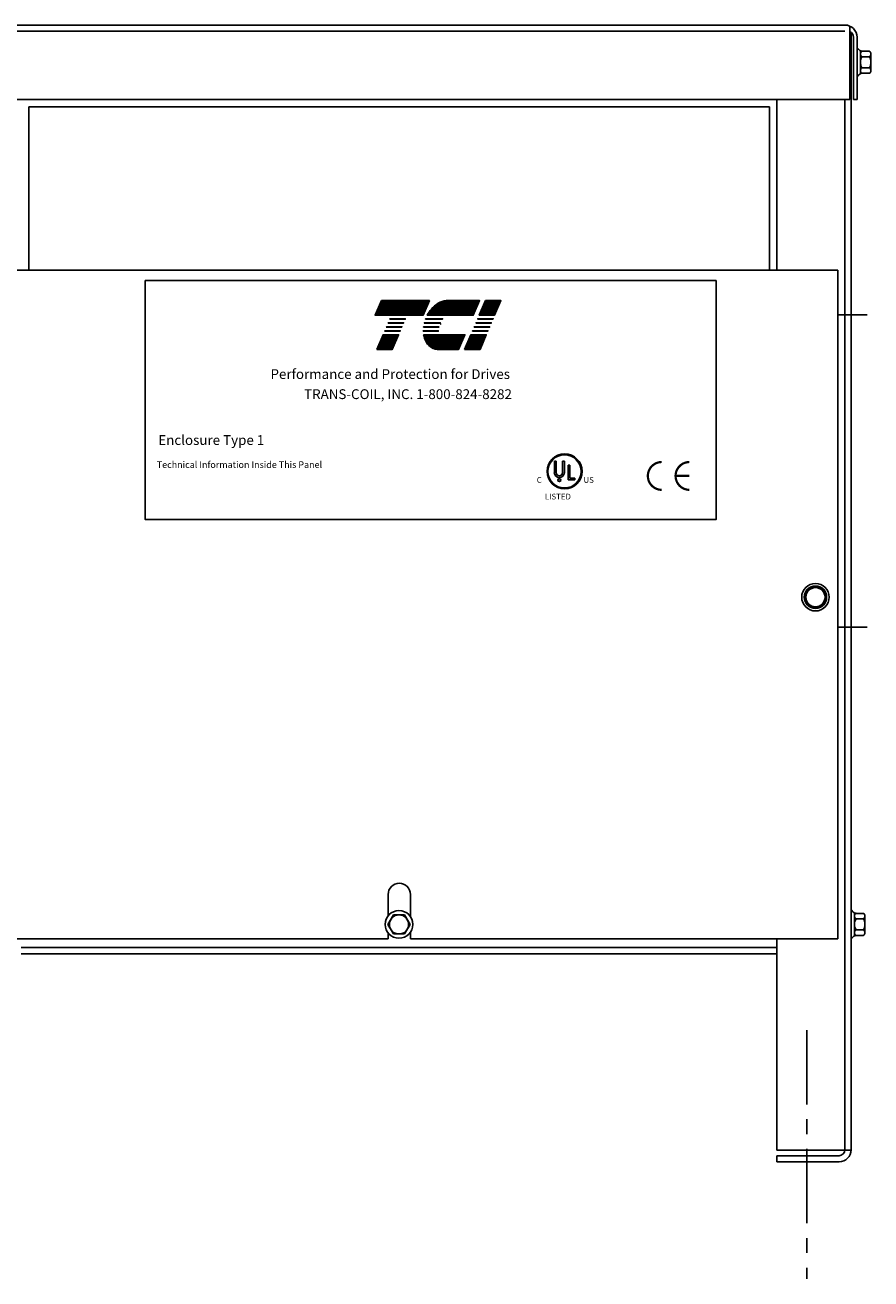
# Model space of a CAD drawing. Extents: x 200.7 to 297.4, y -1.6 to 60.4.
# Drawn here: x 233.5 to 247.7, y 13.2 to 34.3 of the extents above; entities that cross this region are included whole.
import ezdxf

# ---------------------------------------------------------------- set-up
doc = ezdxf.new("R2010")
doc.units = 0
doc.header["$MEASUREMENT"] = 0
doc.linetypes.add('CENTER', pattern=[2, 1.25, -0.25, 0.25, -0.25])
doc.layers.get('0').update_dxf_attribs({"linetype": 'CONTINUOUS'})
for name, color, linetype in [('BORDER', 7, 'CONTINUOUS'), ('CABINET', 7, 'CONTINUOUS'), ('NOTE', 7, 'CONTINUOUS')]:
    doc.layers.add(name, color=color, linetype=linetype)
doc.styles.add('STYLE1', font='swissi.ttf', dxfattribs={"width": 0.8})

# ---------------------------------------------------------------- blocks, each defined once
blk = doc.blocks.new('*X13')
at = {"color": 0}
for p, q in [((5.493, 1.666), (5.8469, 1.666)), ((5.496, 1.673), (5.8499, 1.673)), ((5.499, 1.68), (5.8529, 1.68)), ((5.454, 1.575), (5.8079, 1.575)), ((5.457, 1.582), (5.8109, 1.582)), ((5.46, 1.589), (5.8139, 1.589)), ((5.463, 1.596), (5.8169, 1.596)), ((5.466, 1.603), (5.8199, 1.603)), ((5.469, 1.61), (5.8229, 1.61)), ((5.472, 1.617), (5.8259, 1.617)), ((5.475, 1.624), (5.8289, 1.624)), ((5.478, 1.631), (5.8319, 1.631)), ((5.481, 1.638), (5.8349, 1.638)), ((5.484, 1.645), (5.8379, 1.645)), ((5.487, 1.652), (5.8409, 1.652)), ((5.49, 1.659), (5.8439, 1.659)), ((5.4961, 1.393), (5.6098, 1.393)), ((5.4991, 1.4), (5.6128, 1.4)), ((5.5021, 1.407), (5.6158, 1.407)), ((5.5051, 1.414), (5.6188, 1.414)), ((5.5081, 1.421), (5.6218, 1.421)), ((5.5111, 1.428), (5.6248, 1.428)), ((5.4661, 1.323), (5.5798, 1.323)), ((5.4691, 1.33), (5.5828, 1.33)), ((5.4721, 1.337), (5.5858, 1.337)), ((5.4751, 1.344), (5.5888, 1.344)), ((5.4781, 1.351), (5.5918, 1.351)), ((5.4811, 1.358), (5.5948, 1.358)), ((5.4841, 1.365), (5.5978, 1.365)), ((5.4871, 1.372), (5.6008, 1.372)), ((5.4901, 1.379), (5.6038, 1.379)), ((5.4931, 1.386), (5.6068, 1.386))]:
    blk.add_line(p, q, dxfattribs=at)
blk = doc.blocks.new('*X14')
at = {"color": 0}
for p, q in [((5.9285, 1.666), (6.216, 1.666)), ((5.9456, 1.673), (6.219, 1.673)), ((5.9778, 1.68), (6.222, 1.68)), ((5.8384, 1.575), (6.177, 1.575)), ((5.8424, 1.582), (6.18, 1.582)), ((5.8466, 1.589), (6.183, 1.589)), ((5.8512, 1.596), (6.186, 1.596)), ((5.8561, 1.603), (6.189, 1.603)), ((5.8613, 1.61), (6.192, 1.61)), ((5.8669, 1.617), (6.195, 1.617)), ((5.873, 1.624), (6.198, 1.624)), ((5.8798, 1.631), (6.201, 1.631)), ((5.8872, 1.638), (6.204, 1.638)), ((5.8956, 1.645), (6.207, 1.645)), ((5.905, 1.652), (6.21, 1.652)), ((5.9157, 1.659), (6.213, 1.659)), ((5.8102, 1.428), (6.114, 1.428)), ((5.8115, 1.421), (6.111, 1.421)), ((5.813, 1.414), (6.108, 1.414)), ((5.8149, 1.407), (6.105, 1.407)), ((5.8171, 1.4), (6.102, 1.4)), ((5.8198, 1.393), (6.099, 1.393)), ((5.8228, 1.386), (6.096, 1.386)), ((5.8263, 1.379), (6.093, 1.379)), ((5.8303, 1.372), (6.09, 1.372)), ((5.8348, 1.365), (6.087, 1.365)), ((5.8399, 1.358), (6.084, 1.358)), ((5.8459, 1.351), (6.081, 1.351)), ((5.8532, 1.344), (6.078, 1.344)), ((5.8623, 1.337), (6.075, 1.337)), ((5.8742, 1.33), (6.072, 1.33)), ((5.8926, 1.323), (6.069, 1.323))]:
    blk.add_line(p, q, dxfattribs=at)
blk = doc.blocks.new('*X15')
at = {"color": 0}
for p, q in [((6.2605, 1.666), (6.3742, 1.666)), ((6.2635, 1.673), (6.3772, 1.673)), ((6.2665, 1.68), (6.3802, 1.68)), ((6.2215, 1.575), (6.3352, 1.575)), ((6.2245, 1.582), (6.3382, 1.582)), ((6.2275, 1.589), (6.3412, 1.589)), ((6.2305, 1.596), (6.3442, 1.596)), ((6.2335, 1.603), (6.3472, 1.603)), ((6.2365, 1.61), (6.3502, 1.61)), ((6.2395, 1.617), (6.3532, 1.617)), ((6.2425, 1.624), (6.3562, 1.624)), ((6.2455, 1.631), (6.3592, 1.631)), ((6.2485, 1.638), (6.3622, 1.638)), ((6.2515, 1.645), (6.3652, 1.645)), ((6.2545, 1.652), (6.3682, 1.652)), ((6.2575, 1.659), (6.3712, 1.659)), ((6.1435, 1.393), (6.2572, 1.393)), ((6.1465, 1.4), (6.2602, 1.4)), ((6.1495, 1.407), (6.2632, 1.407)), ((6.1525, 1.414), (6.2662, 1.414)), ((6.1555, 1.421), (6.2692, 1.421)), ((6.1585, 1.428), (6.2722, 1.428)), ((6.1135, 1.323), (6.2272, 1.323)), ((6.1165, 1.33), (6.2302, 1.33)), ((6.1195, 1.337), (6.2332, 1.337)), ((6.1225, 1.344), (6.2362, 1.344)), ((6.1255, 1.351), (6.2392, 1.351)), ((6.1285, 1.358), (6.2422, 1.358)), ((6.1315, 1.365), (6.2452, 1.365)), ((6.1345, 1.372), (6.2482, 1.372)), ((6.1375, 1.379), (6.2512, 1.379)), ((6.1405, 1.386), (6.2542, 1.386))]:
    blk.add_line(p, q, dxfattribs=at)

msp = doc.modelspace()

# ---------------------------------------------------------------- linework, layer by layer
for p, q in [((242.404, 26.924), (242.404, 26.731)), ((242.433, 26.924), (242.433, 26.731)), ((242.542, 26.924), (242.542, 26.731)), ((242.572, 26.924), (242.572, 26.731)), ((242.638, 26.608), (242.638, 26.854)), ((242.667, 26.639), (242.667, 26.854)), ((242.749, 26.608), (242.638, 26.608)), ((242.667, 26.639), (242.749, 26.639)), ((242.749, 26.608), (242.749, 26.639))]:
    msp.add_line(p, q)
for points in [[(239.497, 29.625), (240.304, 29.625), (240.197, 29.376), (239.39, 29.376)], [(241.4, 29.376), (241.141, 29.376), (241.247, 29.625), (241.506, 29.625)], [(239.549, 29.109), (239.553, 29.117), (239.812, 29.117), (239.809, 29.109)], [(239.578, 29.176), (239.582, 29.184), (239.841, 29.184), (239.837, 29.176)], [(239.607, 29.242), (239.61, 29.251), (239.869, 29.251), (239.866, 29.242)], [(239.635, 29.309), (239.639, 29.317), (239.898, 29.317), (239.895, 29.309)], [(241.026, 29.109), (241.029, 29.117), (241.289, 29.117), (241.285, 29.109)], [(241.055, 29.176), (241.058, 29.184), (241.317, 29.184), (241.314, 29.176)], [(241.083, 29.242), (241.087, 29.251), (241.346, 29.251), (241.342, 29.242)], [(241.112, 29.309), (241.115, 29.317), (241.375, 29.317), (241.371, 29.309)], [(239.418, 28.802), (239.524, 29.05), (239.784, 29.05), (239.677, 28.802)], [(240.894, 28.802), (241.001, 29.05), (241.26, 29.05), (241.154, 28.802)]]:
    msp.add_lwpolyline(points, close=True)
for points in [[(240.611, 29.625), (241.146, 29.625), (241.039, 29.376), (240.266, 29.376, -0.054429), (240.337, 29.482, -0.084542), (240.451, 29.578, -0.106399), (240.586, 29.623, -0.027585)], [(240.2, 29.109, -0.004589), (240.2, 29.117), (240.452, 29.117, 0.010595), (240.452, 29.109)], [(240.204, 29.176, -0.00463), (240.205, 29.184), (240.461, 29.184, 0.006268), (240.459, 29.176)], [(240.481, 29.242), (240.216, 29.242, -0.003588), (240.218, 29.251), (240.485, 29.251, 0.006746)], [(240.236, 29.309, -0.003726), (240.239, 29.317), (240.528, 29.317, 0.007822), (240.521, 29.309)], [(240.454, 28.802, -0.10157), (240.364, 28.82, -0.129518), (240.272, 28.891, -0.106399), (240.212, 29.02, -0.017101), (240.206, 29.05), (240.899, 29.05), (240.793, 28.802)]]:
    msp.add_lwpolyline(points, format="xyb", close=True)
at = {"const_width": 0.0374}
for points in [[(244.21, 26.908, 0.414214), (243.977, 26.674, 0.414214)], [(244.677, 26.908, 0.414214), (244.443, 26.674, 0.414214)], [(243.977, 26.674, 0.414214), (244.21, 26.44, 0.414214)], [(244.443, 26.674, 0.414214), (244.677, 26.44, 0.414214)]]:
    msp.add_lwpolyline(points, format="xyb", dxfattribs=at)
msp.add_lwpolyline([(244.677, 26.674), (244.443, 26.674)], dxfattribs=at)
for centre, radius in [((242.576, 26.75), 0.294), ((242.576, 26.75), 0.279), ((242.488, 26.603), 0.0254)]:
    msp.add_circle(centre, radius)
for centre, radius, start, end in [((240.785, 29.105), 0.318, 156.8014, 157.4789), ((242.576, 26.75), 0.294, 0, 180), ((242.576, 26.75), 0.294, 180, 0), ((242.488, 26.731), 0.0843, 180, 270), ((242.488, 26.731), 0.0545, 180, 270), ((242.488, 26.731), 0.0545, 270, 360), ((242.488, 26.731), 0.0843, 270, 0)]:
    msp.add_arc(centre, radius, start, end)
at = {"layer": 'BORDER', "color": 7}
msp.add_lwpolyline([(235.523, 29.96), (245.125, 29.96), (245.125, 25.939), (235.523, 25.939)], close=True, dxfattribs=at)
at = {"layer": 'CABINET'}
for p, q in [((247.291, 34.259), (232.255, 34.259)), ((247.375, 33.009), (247.375, 34.241)), ((247.291, 34.155), (232.188, 34.155)), ((247.396, 34.128), (247.396, 15.338)), ((247.436, 33.009), (247.436, 34.055)), ((247.495, 33.009), (247.495, 34.055)), ((247.495, 33.009), (247.495, 34.055)), ((247.495, 33.866), (247.51, 33.866)), ((247.495, 33.866), (247.495, 33.402)), ((247.553, 33.443), (247.553, 33.824)), ((247.553, 33.774), (247.553, 33.494)), ((247.704, 33.82), (247.583, 33.82)), ((247.729, 33.494), (247.729, 33.774)), ((247.704, 33.727), (247.578, 33.727)), ((247.704, 33.541), (247.578, 33.541)), ((247.495, 33.402), (247.51, 33.402)), ((247.704, 33.448), (247.583, 33.448)), ((247.375, 33.009), (232.188, 33.009)), ((246.146, 33.009), (246.146, 30.134)), ((247.292, 33.009), (247.292, 15.338)), ((247.495, 33.009), (247.436, 33.009)), ((233.567, 32.885), (246.024, 32.885)), ((233.567, 32.885), (233.567, 30.134)), ((246.024, 32.885), (246.024, 30.134)), ((232.421, 30.134), (247.17, 30.134)), ((247.17, 30.134), (247.171, 18.884)), ((247.163, 29.382), (247.663, 29.382)), ((246.702, 24.795), (246.609, 24.634)), ((246.889, 24.795), (246.702, 24.795)), ((246.982, 24.634), (246.889, 24.795)), ((246.609, 24.634), (246.702, 24.473)), ((246.702, 24.473), (246.889, 24.473)), ((246.889, 24.473), (246.982, 24.634)), ((247.163, 24.132), (247.663, 24.132)), ((239.608, 19.634), (239.608, 19.271)), ((239.983, 19.634), (239.983, 19.26)), ((239.698, 19.29), (239.605, 19.129)), ((239.884, 19.29), (239.698, 19.29)), ((239.977, 19.129), (239.884, 19.29)), ((247.396, 19.361), (247.411, 19.361)), ((247.396, 19.361), (247.396, 18.897)), ((247.453, 18.938), (247.453, 19.319)), ((247.453, 19.269), (247.453, 18.989)), ((247.604, 19.222), (247.478, 19.222)), ((247.604, 19.315), (247.483, 19.315)), ((247.629, 18.989), (247.629, 19.269)), ((239.605, 19.129), (239.698, 18.968)), ((239.608, 18.987), (239.608, 18.884)), ((239.884, 18.968), (239.977, 19.129)), ((239.983, 18.998), (239.983, 18.884)), ((247.604, 19.036), (247.478, 19.036)), ((239.608, 18.884), (232.421, 18.884)), ((239.698, 18.968), (239.884, 18.968)), ((247.171, 18.884), (239.983, 18.884)), ((246.146, 18.884), (246.146, 15.332)), ((247.396, 18.897), (247.411, 18.897)), ((247.604, 18.943), (247.483, 18.943)), ((246.146, 18.738), (233.438, 18.738)), ((246.146, 18.634), (233.438, 18.634)), ((247.396, 15.332), (246.146, 15.332)), ((247.192, 15.238), (246.146, 15.238)), ((246.146, 15.238), (246.146, 15.134)), ((247.192, 15.134), (246.146, 15.134))]:
    msp.add_line(p, q, dxfattribs=at)
at = {"layer": 'CABINET', "linetype": 'CENTER'}
msp.add_line((246.651, 17.351), (246.651, 13.165), dxfattribs=at)
at = {"layer": 'CABINET'}
for centre, radius in [((246.796, 24.634), 0.232), ((246.796, 24.634), 0.188), ((246.796, 24.634), 0.161), ((239.791, 19.129), 0.232), ((239.791, 19.129), 0.161)]:
    msp.add_circle(centre, radius, dxfattribs=at)
for centre, radius, start, end in [((247.291, 34.055), 0.204, 0, 90), ((247.336, 34.055), 0.1, 0, 66.8459), ((247.583, 33.901), 0.0806, 205.5427, 270), ((247.608, 33.774), 0.0559, 123.6264, 236.3736), ((247.673, 33.774), 0.0559, 303.6264, 56.3736), ((247.739, 33.634), 0.186, 150, 210), ((247.608, 33.494), 0.0559, 123.6264, 236.3736), ((247.542, 33.634), 0.186, 330, 30), ((247.673, 33.494), 0.0559, 303.6264, 56.3736), ((247.583, 33.367), 0.0806, 90, 154.4573), ((239.796, 19.634), 0.188, 0, 180), ((247.483, 19.396), 0.0806, 205.5427, 270), ((247.509, 19.269), 0.0559, 123.6264, 236.3736), ((247.639, 19.129), 0.186, 150, 210), ((247.573, 19.269), 0.0559, 303.6264, 56.3736), ((247.443, 19.129), 0.186, 330, 30), ((247.509, 18.989), 0.0559, 123.6264, 236.3736), ((247.573, 18.989), 0.0559, 303.6264, 56.3736), ((247.483, 18.862), 0.0806, 90, 154.4573), ((247.192, 15.338), 0.204, 270, 0), ((247.192, 15.338), 0.1, 270, 0)]:
    msp.add_arc(centre, radius, start, end, dxfattribs=at)
at = {"layer": 'NOTE'}
for p, q in [((242.404, 26.924), (242.433, 26.924)), ((242.542, 26.924), (242.572, 26.924)), ((242.638, 26.854), (242.667, 26.854))]:
    msp.add_line(p, q, dxfattribs=at)

# ---------------------------------------------------------------- block references
at = {"xscale": 2.28048817386448, "yscale": 2.28048817386448, "zscale": 2.28048817386448}
for name in ['*X13', '*X14', '*X15']:
    msp.add_blockref(name, (226.956, 25.792), dxfattribs=at)

# ---------------------------------------------------------------- texts
at = {"style": 'STYLE1'}
for s, height, p in [('C', 0.0969, (242.108, 26.558)), ('R', 0.0255, (242.481, 26.594)), ('US ', 0.0969, (242.895, 26.558)), ('LISTED ', 0.0969, (242.245, 26.278))]:
    msp.add_text(s, height=height, dxfattribs=at).set_placement(p)
at = {"layer": 'BORDER', "color": 7}
for s, height, p in [('Performance and Protection for Drives', 0.16501, (237.63, 28.305)), ('TRANS-COIL, INC. 1-800-824-8282', 0.16501, (238.195, 27.967)), ('Enclosure Type 1', 0.16501, (235.743, 27.195)), ('Technical Information Inside This Panel', 0.11077, (235.717, 26.808))]:
    msp.add_text(s, height=height, dxfattribs=at).set_placement(p)

doc.saveas('drawing.dxf')
